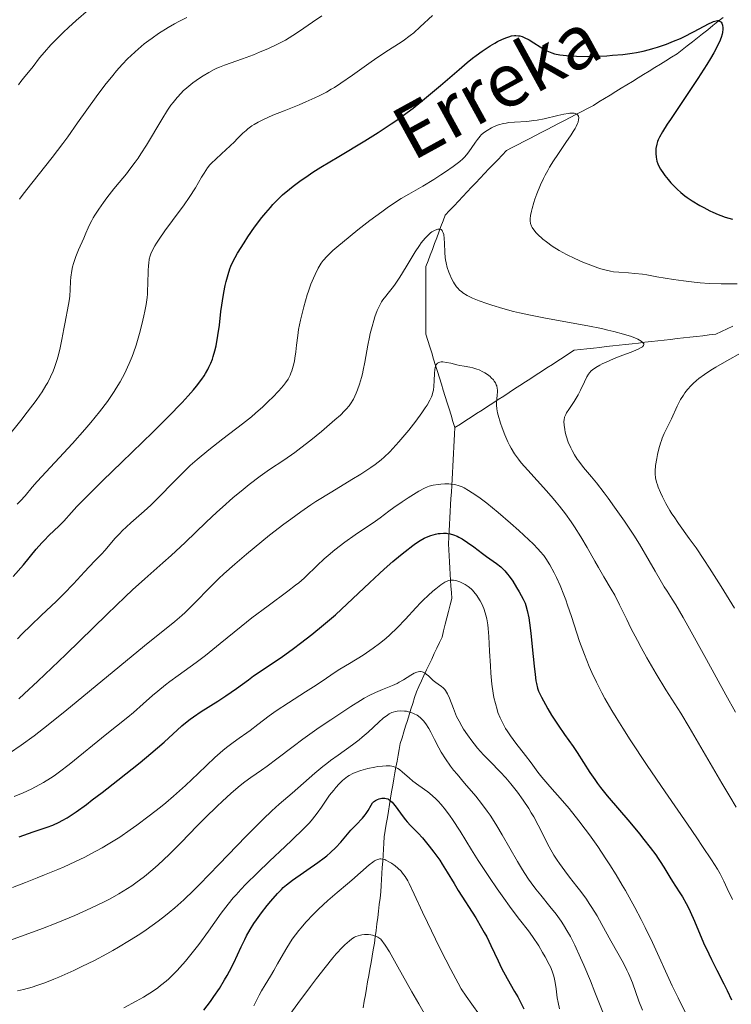
# Model space of a CAD drawing. Units: metres. Extents: x 657924 to 661374, y 4760326 to 4762632.
# Drawn here: x 658125 to 658231, y 4760576 to 4760724 of the extents above; entities that cross this region are included whole.
import ezdxf

# ---------------------------------------------------------------- set-up
doc = ezdxf.new("R2010")
doc.units = ezdxf.units.M
doc.header["$MEASUREMENT"] = 0
doc.linetypes.add('DGN Style 3', pattern=[2.435891, 1.739922, -0.695969])
for name, color, linetype, lineweight in [('Barranco lineal', 142, 'DGN Style 3', 13), ('Curva de nivel directora', 30, 'Continuous', 30), ('Curva de nivel intermedia', 30, 'Continuous', 0), ('Texto de arroyo-regatas y barrancos', 142, 'Continuous', 0)]:
    doc.layers.add(name, color=color, linetype=linetype, lineweight=lineweight)
doc.styles.add('Style-Arial', font='arial.ttf')

msp = doc.modelspace()

# ---------------------------------------------------------------- linework, layer by layer
at = {"layer": 'Barranco lineal', "color": 142, "linetype": 'DGN Style 3', "lineweight": 13}
for points in [[(658189.93, 4760662.48, 1207.25), (658189.64, 4760663.41, 1207.56), (658189.35, 4760664.35, 1207.98), (658189.06, 4760665.28, 1208.26), (658188.77, 4760666.22, 1208.56), (658188.48, 4760667.15, 1209.02), (658188.19, 4760668.08, 1209.41), (658187.9, 4760669.02, 1209.58), (658187.61, 4760669.95, 1209.8), (658187.32, 4760670.89, 1209.86), (658187.03, 4760671.82, 1209.92), (658186.74, 4760672.76, 1210.03), (658186.45, 4760673.69, 1210.24), (658186.16, 4760674.62, 1210.39), (658185.87, 4760675.56, 1210.54), (658185.58, 4760676.49, 1210.76), (658185.58, 4760677.42, 1211.14), (658185.58, 4760678.34, 1211.5), (658185.58, 4760679.26, 1211.91), (658185.58, 4760680.18, 1212.33), (658185.58, 4760681.11, 1212.62), (658185.58, 4760682.03, 1212.72), (658185.58, 4760682.95, 1212.92), (658185.58, 4760683.87, 1213.15), (658185.58, 4760684.8, 1213.3), (658185.58, 4760685.72, 1213.44), (658185.58, 4760686.64, 1213.6), (658185.91, 4760687.5, 1213.76), (658186.23, 4760688.36, 1213.89), (658186.55, 4760689.22, 1213.97), (658186.87, 4760690.08, 1214.06), (658187.2, 4760690.94, 1214.33), (658187.52, 4760691.8, 1214.49), (658187.84, 4760692.66, 1214.85), (658188.16, 4760693.51, 1215.41), (658188.48, 4760694.37, 1215.87), (658189.14, 4760695.06, 1216.24), (658189.8, 4760695.75, 1216.53), (658190.45, 4760696.44, 1216.78), (658191.11, 4760697.14, 1217.02), (658191.76, 4760697.83, 1217.24), (658192.42, 4760698.52, 1217.4), (658193.08, 4760699.21, 1217.48), (658193.73, 4760699.9, 1217.33), (658194.39, 4760700.59, 1217.45), (658195.04, 4760701.28, 1217.51), (658195.7, 4760701.97, 1217.44), (658196.35, 4760702.66, 1217.48), (658197.01, 4760703.35, 1217.6), (658197.67, 4760704.04, 1217.79), (658198.54, 4760704.49, 1218), (658199.41, 4760704.94, 1218.31), (658200.28, 4760705.39, 1218.58), (658201.15, 4760705.84, 1218.73), (658202.02, 4760706.29, 1218.88), (658202.89, 4760706.75, 1218.93), (658203.76, 4760707.2, 1218.97), (658204.63, 4760707.65, 1219.09), (658205.5, 4760708.1, 1219.24), (658206.37, 4760708.55, 1219.44), (658207.23, 4760709, 1219.59), (658208.1, 4760709.45, 1219.77), (658208.97, 4760709.9, 1220), (658209.84, 4760710.35, 1220.27), (658210.71, 4760710.8, 1220.48), (658211.55, 4760711.32, 1220.8), (658212.39, 4760711.84, 1221.14), (658213.23, 4760712.35, 1221.4), (658214.07, 4760712.87, 1221.71), (658214.9, 4760713.38, 1221.94), (658215.74, 4760713.9, 1222.15), (658216.58, 4760714.41, 1222.35), (658217.42, 4760714.93, 1222.5), (658218.25, 4760715.44, 1222.64), (658219.09, 4760715.96, 1222.77), (658219.93, 4760716.47, 1222.92), (658220.77, 4760716.99, 1223.07), (658221.6, 4760717.51, 1223.18), (658222.44, 4760718.02, 1223.28), (658223.28, 4760718.54, 1223.42), (658224.04, 4760719.14, 1223.59), (658224.81, 4760719.74, 1223.82), (658225.57, 4760720.35, 1223.93), (658226.34, 4760720.95, 1224.14), (658227.11, 4760721.56, 1224.33), (658227.87, 4760722.16, 1224.49), (658228.64, 4760722.77, 1224.6), (658229.4, 4760723.37, 1224.77), (658230.17, 4760723.97, 1225.04)], [(658189.93, 4760662.48, 1207.25), (658190.75, 4760663.01, 1207.52), (658191.56, 4760663.53, 1207.88), (658192.37, 4760664.06, 1208.25), (658193.19, 4760664.59, 1208.7), (658194, 4760665.11, 1209.11), (658194.81, 4760665.64, 1209.4), (658195.62, 4760666.17, 1209.81), (658196.44, 4760666.7, 1210.14), (658197.25, 4760667.22, 1210.42), (658198.06, 4760667.75, 1210.61), (658198.87, 4760668.28, 1210.81), (658199.69, 4760668.8, 1210.94), (658200.5, 4760669.33, 1211.15), (658201.31, 4760669.86, 1211.3), (658202.13, 4760670.39, 1211.46), (658202.94, 4760670.91, 1211.62), (658203.75, 4760671.44, 1211.95), (658204.56, 4760671.97, 1212.38), (658205.38, 4760672.5, 1212.9), (658206.19, 4760673.02, 1213.17), (658207, 4760673.55, 1213.34), (658207.81, 4760674.08, 1213.53), (658208.78, 4760674.19, 1213.93), (658209.75, 4760674.3, 1214.03), (658210.71, 4760674.41, 1214.09), (658211.68, 4760674.52, 1214.18), (658212.65, 4760674.63, 1214.3), (658213.61, 4760674.74, 1214.46), (658214.58, 4760674.85, 1214.64), (658215.55, 4760674.96, 1214.68), (658216.51, 4760675.07, 1214.63), (658217.48, 4760675.17, 1214.67), (658218.45, 4760675.28, 1214.82), (658219.41, 4760675.39, 1215.05), (658220.38, 4760675.5, 1215.28), (658221.35, 4760675.61, 1215.42), (658222.31, 4760675.72, 1215.54), (658223.28, 4760675.83, 1215.7), (658224.25, 4760675.94, 1215.91), (658225.21, 4760676.05, 1216.16), (658226.18, 4760676.16, 1216.45), (658227.15, 4760676.27, 1216.76), (658228.11, 4760676.38, 1217.04), (658229.08, 4760676.49, 1217.3), (658229.94, 4760676.9, 1217.36), (658230.8, 4760677.3, 1217.39), (658231.66, 4760677.7, 1217.48)], [(658189.93, 4760662.48, 1207.25), (658189.88, 4760661.51, 1206.92), (658189.83, 4760660.55, 1206.61), (658189.77, 4760659.58, 1206.38), (658189.72, 4760658.61, 1206.28), (658189.67, 4760657.65, 1206.21), (658189.61, 4760656.68, 1206.09), (658189.56, 4760655.71, 1205.81), (658189.5, 4760654.75, 1205.26), (658189.45, 4760653.78, 1204.52), (658189.4, 4760652.81, 1203.71), (658189.34, 4760651.85, 1202.89), (658189.29, 4760650.88, 1202.37), (658189.24, 4760649.91, 1202.24), (658189.18, 4760648.95, 1201.82), (658189.13, 4760647.98, 1201.13), (658189.08, 4760647.01, 1200.18), (658189.02, 4760646.05, 1199.03), (658188.97, 4760645.08, 1198.16), (658189.02, 4760644.17, 1197.39), (658189.08, 4760643.26, 1196.74), (658189.13, 4760642.34, 1196.18), (658189.18, 4760641.43, 1195.68), (658189.24, 4760640.52, 1195.21), (658189.29, 4760639.6, 1194.84), (658189.34, 4760638.69, 1194.57), (658189.4, 4760637.78, 1194.3), (658189.45, 4760636.87, 1193.96), (658189.21, 4760635.9, 1193.5), (658188.97, 4760634.93, 1192.96), (658188.73, 4760633.97, 1192.56), (658188.48, 4760633, 1192.33), (658188.24, 4760632.03, 1192.02), (658188, 4760631.07, 1191.76), (658187.61, 4760630.24, 1191.57), (658187.23, 4760629.42, 1191.31), (658186.84, 4760628.6, 1191.03), (658186.45, 4760627.78, 1190.72), (658186.07, 4760626.96, 1190.36), (658185.68, 4760626.14, 1190), (658185.29, 4760625.32, 1189.76), (658184.91, 4760624.49, 1189.42), (658184.52, 4760623.67, 1189.06), (658184.14, 4760622.85, 1188.48), (658183.87, 4760621.99, 1187.44), (658183.6, 4760621.13, 1186.23), (658183.33, 4760620.27, 1185), (658183.06, 4760619.41, 1184.02), (658182.79, 4760618.56, 1183.46), (658182.52, 4760617.7, 1183.12), (658182.26, 4760616.84, 1182.84), (658181.99, 4760615.98, 1182.53), (658181.72, 4760615.12, 1182.13), (658181.56, 4760614.23, 1181.82), (658181.4, 4760613.35, 1181.63), (658181.24, 4760612.46, 1180.69), (658181.07, 4760611.57, 1179.5), (658180.91, 4760610.69, 1178.31), (658180.75, 4760609.8, 1177.05), (658180.59, 4760608.84, 1175.94), (658180.43, 4760607.87, 1175.22), (658180.27, 4760606.9, 1174.94), (658180.11, 4760605.94, 1174.72), (658179.95, 4760604.97, 1174.42), (658179.79, 4760604, 1173.96), (658179.62, 4760603.04, 1173.41), (658179.46, 4760602.07, 1172.41), (658179.3, 4760601.1, 1171.66), (658179.25, 4760600.19, 1171.03), (658179.2, 4760599.28, 1170.53), (658179.14, 4760598.37, 1170.08), (658179.09, 4760597.45, 1169.68), (658179.03, 4760596.54, 1169.23), (658178.98, 4760595.63, 1168.72), (658178.93, 4760594.71, 1168.17), (658178.87, 4760593.8, 1167.76), (658178.82, 4760592.89, 1167.54), (658178.7, 4760591.92, 1167.24), (658178.58, 4760590.96, 1166.88), (658178.46, 4760589.99, 1166.51), (658178.34, 4760589.02, 1166.1), (658178.22, 4760588.06, 1165.56), (658178.09, 4760587.09, 1165.2), (658177.97, 4760586.12, 1164.8), (658177.85, 4760585.16, 1164.28), (658177.68, 4760584.19, 1163.95), (658177.51, 4760583.22, 1163.58), (658177.34, 4760582.26, 1163.32), (658177.17, 4760581.29, 1163.05), (658177, 4760580.32, 1162.66), (658176.83, 4760579.36, 1162.24), (658176.66, 4760578.39, 1161.68), (658176.49, 4760577.42, 1161.13), (658176.32, 4760576.46, 1160.73), (658176.15, 4760575.49, 1160.37)]]:
    msp.add_polyline3d(points, dxfattribs=at)
at = {"layer": 'Curva de nivel directora', "color": 30, "linetype": 'Continuous', "lineweight": 30, "flags": 128}
for points, elevation in [([(658204.5, 4760718.67), (658204.86, 4760718.56), (658205.67, 4760718.4), (658206.67, 4760718.27), (658207.24, 4760718.22), (658208.17, 4760718.17), (658209.76, 4760718.14), (658211.53, 4760718.19), (658212.75, 4760718.26), (658213.56, 4760718.32), (658215.11, 4760718.46), (658216.52, 4760718.65), (658217.19, 4760718.76), (658218.17, 4760718.95), (658219.14, 4760719.19), (658219.64, 4760719.32), (658220.32, 4760719.53), (658221.71, 4760720.01), (658222.76, 4760720.42), (658223.8, 4760720.86), (658224.3, 4760721.1), (658225.72, 4760721.82), (658227.34, 4760722.71), (658227.99, 4760723.06), (658228.52, 4760723.31), (658228.74, 4760723.39), (658229.12, 4760723.5), (658229.32, 4760723.52), (658229.44, 4760723.52), (658229.65, 4760723.46), (658229.82, 4760723.35), (658229.9, 4760723.27), (658229.99, 4760723.13), (658230.09, 4760722.84), (658230.13, 4760722.46), (658230.13, 4760722.23), (658230.08, 4760721.76), (658230.02, 4760721.48), (658229.87, 4760720.97), (658229.63, 4760720.35), (658229.46, 4760719.99), (658229.04, 4760719.15), (658228.77, 4760718.67), (658228.3, 4760717.86), (658227.73, 4760716.94), (658226.39, 4760714.86), (658222.27, 4760708.7), (658221.78, 4760707.97), (658221.07, 4760706.83), (658220.62, 4760706.03), (658220.44, 4760705.63), (658220.35, 4760705.4), (658220.23, 4760705), (658220.11, 4760704.33), (658220.08, 4760703.88), (658220.08, 4760703.59), (658220.13, 4760703.02), (658220.26, 4760702.43), (658220.4, 4760702.04), (658220.51, 4760701.78), (658220.8, 4760701.25), (658221.23, 4760700.6), (658221.44, 4760700.3), (658221.93, 4760699.68), (658222.34, 4760699.21), (658222.94, 4760698.58), (658223.27, 4760698.25), (658223.82, 4760697.76), (658224.45, 4760697.26), (658224.8, 4760697.01), (658225.56, 4760696.49), (658226.69, 4760695.81), (658227.28, 4760695.48), (658228.19, 4760695.01), (658228.64, 4760694.79), (658229.44, 4760694.44), (658229.85, 4760694.28), (658230.5, 4760694.06), (658231.57, 4760693.76)], 1225), ([(658123.63, 4760640.17), (658125.16, 4760641.92), (658127.1, 4760644.24), (658127.95, 4760645.22), (658128.33, 4760645.63), (658128.99, 4760646.31), (658130.53, 4760647.74), (658131.22, 4760648.46), (658132.39, 4760649.75), (658133.21, 4760650.63), (658135.54, 4760653.01), (658137.09, 4760654.54), (658139.95, 4760657.32), (658144.57, 4760661.78), (658146.89, 4760664.08), (658148.99, 4760666.25), (658149.9, 4760667.24), (658150.69, 4760668.15), (658151.16, 4760668.72), (658151.95, 4760669.77), (658152.29, 4760670.27), (658152.49, 4760670.59), (658152.85, 4760671.22), (658153.01, 4760671.53), (658153.29, 4760672.14), (658153.53, 4760672.74), (658153.67, 4760673.15), (658153.9, 4760673.99), (658154.08, 4760674.73), (658154.36, 4760676.28), (658154.58, 4760677.86), (658154.82, 4760679.9), (658154.94, 4760680.85), (658155.04, 4760681.52), (658155.25, 4760682.73), (658155.46, 4760683.79), (658155.6, 4760684.42), (658155.88, 4760685.47), (658156.15, 4760686.32), (658156.31, 4760686.72), (658156.61, 4760687.37), (658157.32, 4760688.64), (658158.28, 4760690.2), (658158.87, 4760691.1), (658159.86, 4760692.54), (658160.95, 4760694), (658161.53, 4760694.71), (658162.23, 4760695.52), (658162.59, 4760695.92), (658163.16, 4760696.5), (658164.07, 4760697.37), (658165.09, 4760698.24), (658165.64, 4760698.68), (658166.86, 4760699.58), (658167.54, 4760700.05), (658168.63, 4760700.77), (658169.83, 4760701.53), (658172.5, 4760703.14), (658176.4, 4760705.48), (658178.4, 4760706.73), (658180.37, 4760708.03), (658181.34, 4760708.7), (658182.74, 4760709.72), (658183.64, 4760710.41), (658185.37, 4760711.78), (658187.77, 4760713.79), (658190.57, 4760716.2), (658191.77, 4760717.22), (658192.59, 4760717.88), (658193.1, 4760718.27), (658194.03, 4760718.95), (658195.22, 4760719.74), (658195.91, 4760720.14), (658196.32, 4760720.37), (658197.06, 4760720.73), (658197.71, 4760721.01), (658198.01, 4760721.11), (658198.43, 4760721.23), (658198.85, 4760721.28), (658199.05, 4760721.29), (658199.46, 4760721.26), (658199.67, 4760721.22), (658200, 4760721.12), (658200.34, 4760720.99), (658201.05, 4760720.62), (658201.78, 4760720.19), (658202.71, 4760719.59), (658203.14, 4760719.32), (658203.71, 4760719), (658203.98, 4760718.87), (658204.5, 4760718.67)], 1225), ([(658124.53, 4760601.1), (658126.63, 4760601.86), (658128.73, 4760602.58), (658129.56, 4760602.88), (658130.53, 4760603.31), (658131, 4760603.55), (658131.75, 4760603.98), (658133.09, 4760604.88), (658134.63, 4760605.98), (658135.51, 4760606.64), (658136.97, 4760607.74), (658139.36, 4760609.59), (658142.71, 4760612.28), (658144.29, 4760613.59), (658146.3, 4760615.33), (658148.92, 4760617.75), (658149.74, 4760618.43), (658150.2, 4760618.77), (658150.71, 4760619.13), (658151.85, 4760619.89), (658154.37, 4760621.47), (658155.57, 4760622.25), (658157.16, 4760623.35), (658158.93, 4760624.67), (658159.72, 4760625.25), (658163.84, 4760628.03), (658165.7, 4760629.37), (658166.75, 4760630.15), (658168.44, 4760631.45), (658170.2, 4760632.89), (658171.09, 4760633.64), (658171.99, 4760634.43), (658173.75, 4760636.04), (658177.09, 4760639.2), (658178.6, 4760640.62), (658179.3, 4760641.26), (658180.59, 4760642.41), (658181.75, 4760643.38), (658182.44, 4760643.93), (658183.63, 4760644.83), (658184.02, 4760645.1), (658184.71, 4760645.55), (658185.31, 4760645.89), (658185.67, 4760646.07), (658186.32, 4760646.33), (658187.01, 4760646.52), (658187.44, 4760646.59), (658187.71, 4760646.63), (658188.22, 4760646.66), (658188.67, 4760646.64), (658188.89, 4760646.62), (658189.21, 4760646.56), (658189.73, 4760646.41), (658190.25, 4760646.2), (658190.54, 4760646.06), (658191.01, 4760645.8), (658191.82, 4760645.28), (658192.76, 4760644.6), (658194.07, 4760643.6), (658194.68, 4760643.15), (658196.18, 4760642.12), (658196.81, 4760641.62), (658197.02, 4760641.43), (658197.42, 4760641.01), (658197.81, 4760640.53), (658198.07, 4760640.19), (658198.6, 4760639.44), (658199.19, 4760638.5), (658199.57, 4760637.88), (658200.17, 4760636.77), (658200.46, 4760636.16), (658200.59, 4760635.81), (658200.78, 4760635.06), (658201, 4760633.98), (658201.13, 4760633.21), (658201.32, 4760631.66), (658201.53, 4760629.62), (658201.81, 4760626.71), (658201.95, 4760625.47), (658202.08, 4760624.5), (658202.16, 4760624.09), (658202.34, 4760623.39), (658202.49, 4760622.96), (658202.61, 4760622.67), (658202.91, 4760622.06), (658203.51, 4760620.95), (658203.86, 4760620.33), (658204.45, 4760619.35), (658205.41, 4760617.87), (658206.39, 4760616.46), (658207.68, 4760614.65), (658208.3, 4760613.74), (658210.16, 4760610.78), (658210.91, 4760609.69), (658211.33, 4760609.11), (658211.79, 4760608.51), (658212.79, 4760607.27), (658216.16, 4760603.32), (658217.62, 4760601.56)], 1200), ([(658152.25, 4760575.11), (658153.24, 4760576.43), (658153.77, 4760577.18), (658154.58, 4760578.39), (658155.37, 4760579.66), (658155.74, 4760580.3), (658156.09, 4760580.95), (658156.73, 4760582.22), (658157.86, 4760584.64), (658158.4, 4760585.74), (658158.66, 4760586.26), (658159.21, 4760587.24), (658159.76, 4760588.13), (658160.14, 4760588.69), (658160.89, 4760589.74), (658161.73, 4760590.82), (658162.28, 4760591.48), (658163.28, 4760592.61), (658163.88, 4760593.22), (658164.17, 4760593.5), (658164.66, 4760593.92), (658165.57, 4760594.62), (658169.37, 4760597.27), (658170.31, 4760597.96), (658170.71, 4760598.29), (658171.27, 4760598.77), (658172.04, 4760599.51), (658172.79, 4760600.34), (658173.8, 4760601.52), (658174.32, 4760602.1), (658175.11, 4760602.91), (658176.07, 4760603.92), (658176.46, 4760604.39), (658176.62, 4760604.62), (658176.9, 4760605.08), (658177.35, 4760605.88), (658177.58, 4760606.2), (658177.71, 4760606.34), (658178, 4760606.56), (658178.32, 4760606.73), (658178.54, 4760606.81), (658178.98, 4760606.91), (658179.27, 4760606.93), (658179.41, 4760606.92), (658179.62, 4760606.88), (658179.84, 4760606.8), (658179.96, 4760606.74), (658180.19, 4760606.58), (658180.31, 4760606.48), (658180.49, 4760606.3), (658180.69, 4760606.08), (658181.11, 4760605.56), (658182.02, 4760604.3), (658182.51, 4760603.67), (658182.76, 4760603.38), (658183.28, 4760602.81), (658184.42, 4760601.65), (658185.05, 4760600.96), (658186.08, 4760599.72), (658186.77, 4760598.81), (658187.65, 4760597.6), (658188.04, 4760597.02), (658188.79, 4760595.83), (658189.8, 4760594.14), (658190.44, 4760593.09), (658193.05, 4760588.96), (658193.93, 4760587.49), (658194.33, 4760586.78), (658194.7, 4760586.1), (658195.34, 4760584.82), (658196.41, 4760582.51), (658196.93, 4760581.42), (658197.78, 4760579.85), (658198.89, 4760577.94), (658199.37, 4760577.11), (658199.94, 4760576.03), (658200.25, 4760575.34)], 1175), ([(658217.62, 4760601.56), (658218.3, 4760600.72), (658219.25, 4760599.51), (658220.08, 4760598.4), (658220.44, 4760597.89), (658220.76, 4760597.42), (658221.31, 4760596.56), (658222.17, 4760595.08), (658222.58, 4760594.41), (658223.04, 4760593.73), (658223.71, 4760592.72), (658224.07, 4760592.14), (658224.64, 4760591.14), (658224.94, 4760590.55), (658225.24, 4760589.91), (658225.88, 4760588.48), (658227.26, 4760585.24), (658228.02, 4760583.56), (658228.42, 4760582.73), (658229.24, 4760581.12), (658230.31, 4760579.07), (658230.8, 4760578.08), (658231.45, 4760576.67)], 1200)]:
    msp.add_lwpolyline(points, dxfattribs=dict(at, elevation=elevation))
at = {"layer": 'Curva de nivel intermedia', "color": 30, "linetype": 'Continuous', "lineweight": 0, "flags": 128}
for points, elevation in [([(658124.45, 4760713.88), (658124.8, 4760714.4), (658125.36, 4760715.14), (658126.19, 4760716.11), (658126.62, 4760716.65), (658127.6, 4760717.95), (658128.31, 4760718.81), (658129.29, 4760719.88), (658129.9, 4760720.5), (658131.2, 4760721.78), (658131.94, 4760722.47), (658133.11, 4760723.54), (658134.95, 4760725.12)], 1245), ([(658124.59, 4760696.72), (658125.13, 4760697.47), (658126.42, 4760699.15), (658129.47, 4760703.01), (658131.06, 4760705.07), (658131.83, 4760706.11), (658133.31, 4760708.17), (658136.09, 4760712.08), (658137.41, 4760713.86), (658138.57, 4760715.3), (658139.14, 4760715.97), (658140, 4760716.93), (658140.86, 4760717.82), (658141.3, 4760718.25), (658141.96, 4760718.86), (658142.4, 4760719.26), (658143.31, 4760720.02), (658144.01, 4760720.56), (658144.48, 4760720.91), (658145.44, 4760721.57), (658146.88, 4760722.49), (658147.84, 4760723.04), (658148.48, 4760723.38), (658149.71, 4760723.99)], 1240), ([(658127.22, 4760654.42), (658132.54, 4760660.1), (658134.38, 4760662.18), (658135.29, 4760663.24), (658136.59, 4760664.84), (658137.78, 4760666.41), (658138.31, 4760667.17), (658138.81, 4760667.91), (658139.11, 4760668.39), (658139.67, 4760669.33), (658140.39, 4760670.67), (658140.8, 4760671.53), (658141.05, 4760672.08), (658141.48, 4760673.14), (658141.7, 4760673.72), (658142.08, 4760674.83), (658142.41, 4760675.89), (658142.6, 4760676.58), (658142.94, 4760677.94), (658143.25, 4760679.27), (658143.39, 4760679.94), (658143.57, 4760680.95), (658143.72, 4760681.98), (658143.77, 4760682.5), (658143.81, 4760683.02), (658143.86, 4760684.08), (658143.91, 4760686.02), (658143.95, 4760686.82), (658143.98, 4760687.17), (658144.06, 4760687.75), (658144.19, 4760688.24), (658144.29, 4760688.53), (658144.56, 4760689.11), (658144.91, 4760689.75), (658145.14, 4760690.13), (658145.56, 4760690.77), (658146.41, 4760692), (658147.56, 4760693.56), (658149.27, 4760695.88), (658150.04, 4760696.99), (658150.99, 4760698.46), (658151.91, 4760700.04), (658152.28, 4760700.66), (658152.8, 4760701.43), (658153.16, 4760701.87), (658153.42, 4760702.16), (658154.03, 4760702.76), (658154.9, 4760703.55), (658156.21, 4760704.74), (658156.85, 4760705.36), (658157.25, 4760705.78), (658157.8, 4760706.35), (658158.09, 4760706.63), (658158.58, 4760707.06), (658158.85, 4760707.28), (658159.47, 4760707.72), (658159.82, 4760707.94), (658160.41, 4760708.28), (658161.08, 4760708.62), (658162.62, 4760709.32), (658164.3, 4760710.01), (658166.54, 4760710.91), (658167.57, 4760711.33), (658168.93, 4760711.93), (658169.54, 4760712.22), (658170.66, 4760712.81), (658171.37, 4760713.22), (658171.84, 4760713.51), (658172.8, 4760714.13), (658174.54, 4760715.35), (658176.99, 4760717.1), (658178.21, 4760717.94), (658179.96, 4760719.07), (658181.45, 4760720.02), (658182.17, 4760720.51), (658183.22, 4760721.29), (658183.74, 4760721.7), (658184.73, 4760722.57), (658186.58, 4760724.28)], 1230), ([(658129.62, 4760670.94), (658129.83, 4760671.48), (658130.19, 4760672.57), (658130.37, 4760673.19), (658130.67, 4760674.46), (658130.93, 4760675.72), (658131.22, 4760677.32), (658131.36, 4760678.07), (658131.94, 4760680.94), (658132.07, 4760681.82), (658132.12, 4760682.26), (658132.17, 4760683.17), (658132.23, 4760684.43), (658132.28, 4760685.07), (658132.42, 4760686.07), (658132.53, 4760686.58), (658132.67, 4760687.1), (658133.02, 4760688.14), (658133.44, 4760689.14), (658134.24, 4760690.92), (658134.54, 4760691.63), (658134.89, 4760692.47), (658135.08, 4760692.88), (658135.43, 4760693.55), (658135.64, 4760693.93), (658135.9, 4760694.34), (658136.5, 4760695.25), (658137.2, 4760696.24), (658137.71, 4760696.93), (658138.76, 4760698.28), (658139.56, 4760699.26), (658140.62, 4760700.55), (658141.15, 4760701.22), (658141.96, 4760702.3), (658142.38, 4760702.89), (658142.8, 4760703.52), (658143.64, 4760704.84), (658145.93, 4760708.68), (658146.81, 4760710.09), (658147.31, 4760710.83), (658147.62, 4760711.25), (658148.22, 4760712), (658148.83, 4760712.66), (658149.15, 4760712.98), (658149.69, 4760713.46), (658150.62, 4760714.18), (658151.62, 4760714.87), (658152.15, 4760715.22), (658152.98, 4760715.72), (658153.81, 4760716.17), (658154.21, 4760716.37), (658154.6, 4760716.55), (658155.36, 4760716.86), (658158.06, 4760717.8), (658159.69, 4760718.41), (658160.58, 4760718.77), (658161.94, 4760719.35), (658163.28, 4760719.97), (658163.9, 4760720.29), (658164.5, 4760720.61), (658165.59, 4760721.27), (658166.61, 4760721.94), (658168.57, 4760723.3), (658169.96, 4760724.23)], 1235), ([(658126.27, 4760632.83), (658127.84, 4760634.31), (658130.12, 4760636.47), (658131.22, 4760637.55), (658132.71, 4760639.08), (658134.36, 4760640.87), (658135.06, 4760641.62), (658135.95, 4760642.54), (658136.95, 4760643.57), (658137.41, 4760644.08), (658138.96, 4760645.9), (658139.62, 4760646.61), (658140, 4760646.99), (658141.31, 4760648.2), (658143.3, 4760649.95), (658144.3, 4760650.86), (658145.71, 4760652.25), (658147.49, 4760654.1), (658148.37, 4760655), (658149.58, 4760656.19), (658150.22, 4760656.78), (658151.25, 4760657.69), (658153.02, 4760659.16), (658155.11, 4760660.79), (658158.03, 4760663.04), (658159.38, 4760664.12), (658159.99, 4760664.63), (658161.08, 4760665.6), (658162.02, 4760666.48), (658162.57, 4760667.02), (658163.49, 4760667.99), (658164.21, 4760668.82), (658164.5, 4760669.2), (658164.88, 4760669.76), (658165.19, 4760670.35), (658165.32, 4760670.66), (658165.44, 4760670.99), (658165.65, 4760671.69), (658165.83, 4760672.43), (658165.92, 4760672.92), (658166.06, 4760673.87), (658166.17, 4760674.86), (658166.33, 4760676.29), (658166.47, 4760677.18), (658166.76, 4760678.61), (658166.95, 4760679.4), (658167.26, 4760680.62), (658167.78, 4760682.41), (658167.96, 4760682.96), (658168.33, 4760683.98), (658168.7, 4760684.89), (658168.94, 4760685.43), (658169.4, 4760686.38), (658169.7, 4760686.91), (658169.86, 4760687.16), (658170.15, 4760687.55), (658170.75, 4760688.21), (658171.63, 4760689.03), (658172.2, 4760689.53), (658174.19, 4760691.19), (658175.36, 4760692.13), (658177.18, 4760693.55), (658178.96, 4760694.87), (658179.78, 4760695.46), (658180.54, 4760695.98), (658181.86, 4760696.83), (658183.02, 4760697.51), (658184.43, 4760698.29), (658185.13, 4760698.69), (658186.76, 4760699.68), (658187.83, 4760700.38), (658188.51, 4760700.83), (658189.69, 4760701.65), (658190.66, 4760702.39), (658191.13, 4760702.81), (658191.4, 4760703.08), (658191.88, 4760703.63), (658192.39, 4760704.33), (658193.04, 4760705.29), (658193.33, 4760705.71), (658193.7, 4760706.18), (658193.89, 4760706.38), (658194.19, 4760706.66), (658194.37, 4760706.79), (658194.76, 4760707.06), (658195.44, 4760707.44), (658195.83, 4760707.63), (658196.49, 4760707.88), (658197.22, 4760708.09), (658197.61, 4760708.16), (658198.01, 4760708.22), (658198.86, 4760708.3), (658200.73, 4760708.41), (658201.75, 4760708.52), (658202.28, 4760708.6), (658203.35, 4760708.81), (658205.39, 4760709.29), (658206.26, 4760709.48), (658206.91, 4760709.59), (658207.18, 4760709.63), (658207.54, 4760709.64)], 1220), ([(658207.54, 4760709.64), (658207.84, 4760709.62), (658207.97, 4760709.59), (658208.13, 4760709.54), (658208.23, 4760709.49), (658208.38, 4760709.35), (658208.47, 4760709.2), (658208.52, 4760708.95), (658208.5, 4760708.67), (658208.41, 4760708.31), (658208.33, 4760708.11), (658208.11, 4760707.63), (658207.96, 4760707.36), (658207.69, 4760706.91), (658207.37, 4760706.4), (658206.58, 4760705.24), (658205.36, 4760703.46), (658204.74, 4760702.51), (658204.14, 4760701.53), (658203.86, 4760701.05), (658203.46, 4760700.32), (658203.22, 4760699.83), (658202.78, 4760698.89), (658202.23, 4760697.55), (658201.93, 4760696.73), (658201.77, 4760696.23), (658201.5, 4760695.35), (658201.4, 4760694.94), (658201.26, 4760694.28), (658201.21, 4760693.78), (658201.21, 4760693.52), (658201.28, 4760693.09), (658201.41, 4760692.69), (658201.52, 4760692.48), (658201.76, 4760692.13), (658202.11, 4760691.72), (658202.34, 4760691.49), (658203.15, 4760690.76), (658203.66, 4760690.36), (658204.54, 4760689.72), (658205.56, 4760689.07), (658206.12, 4760688.75), (658206.7, 4760688.43), (658207.92, 4760687.84), (658209.15, 4760687.3), (658209.94, 4760686.99), (658211.36, 4760686.47), (658211.82, 4760686.32), (658212.61, 4760686.09), (658213.29, 4760685.94), (658213.71, 4760685.87), (658214.54, 4760685.78), (658216, 4760685.7), (658216.94, 4760685.62), (658218.07, 4760685.48), (658218.73, 4760685.38), (658220.26, 4760685.12), (658222.76, 4760684.69), (658224.22, 4760684.49), (658225.85, 4760684.3), (658226.72, 4760684.22), (658228.1, 4760684.12), (658229.87, 4760684.05), (658230.81, 4760684.03), (658232.28, 4760684.04)], 1220), ([(658147.33, 4760643.29), (658149.43, 4760645.27), (658152.58, 4760648.3), (658154.22, 4760649.82), (658155.03, 4760650.56), (658156.62, 4760651.94), (658158.13, 4760653.2), (658159.06, 4760653.95), (658160.68, 4760655.2), (658162.09, 4760656.2), (658164.26, 4760657.62), (658165.89, 4760658.75), (658166.81, 4760659.43), (658168.3, 4760660.59), (658169.91, 4760661.9), (658171.92, 4760663.63), (658172.74, 4760664.37), (658173.37, 4760664.98), (658173.63, 4760665.25), (658174.05, 4760665.75), (658174.28, 4760666.07), (658174.7, 4760666.77), (658175.11, 4760667.64), (658175.32, 4760668.14), (658175.63, 4760669), (658175.92, 4760669.99), (658176.06, 4760670.53), (658176.18, 4760671.1), (658176.42, 4760672.32), (658176.88, 4760674.86), (658177.11, 4760676.06), (658177.23, 4760676.62), (658177.49, 4760677.65), (658177.75, 4760678.56), (658177.93, 4760679.11), (658178.28, 4760680.04), (658178.66, 4760680.87), (658178.92, 4760681.34), (658179.11, 4760681.63), (658179.54, 4760682.21), (658179.92, 4760682.67), (658180.51, 4760683.4), (658180.84, 4760683.84), (658181.38, 4760684.6), (658181.68, 4760685.05), (658182.63, 4760686.61), (658183.95, 4760688.83), (658184.59, 4760689.8), (658184.89, 4760690.21), (658185.45, 4760690.9), (658185.97, 4760691.42), (658186.28, 4760691.69), (658186.49, 4760691.84), (658186.86, 4760692.06), (658187.21, 4760692.21), (658187.37, 4760692.26), (658187.59, 4760692.27), (658187.78, 4760692.23), (658187.87, 4760692.18), (658188.03, 4760692.03), (658188.09, 4760691.92), (658188.18, 4760691.72), (658188.25, 4760691.47), (658188.34, 4760690.85), (658188.39, 4760690.14), (658188.44, 4760688.73), (658188.49, 4760687.98), (658188.52, 4760687.66), (658188.6, 4760687.21), (658188.78, 4760686.52), (658189.03, 4760685.81), (658189.18, 4760685.43), (658189.44, 4760684.86), (658189.73, 4760684.3), (658189.88, 4760684.04), (658190.18, 4760683.6), (658190.35, 4760683.4), (658190.62, 4760683.12), (658190.95, 4760682.84), (658191.13, 4760682.71), (658191.77, 4760682.31), (658192.16, 4760682.12), (658192.59, 4760681.92), (658193.58, 4760681.52), (658194.7, 4760681.12), (658195.49, 4760680.86), (658197.11, 4760680.37), (658198.74, 4760679.92), (658199.6, 4760679.71), (658201, 4760679.39), (658203.51, 4760678.89), (658209.88, 4760677.74), (658211.95, 4760677.33), (658212.9, 4760677.12), (658213.76, 4760676.92), (658215.25, 4760676.51), (658216.42, 4760676.13), (658217.03, 4760675.88), (658217.37, 4760675.73), (658217.88, 4760675.44), (658218.12, 4760675.25)], 1215), ([(658218.12, 4760675.25), (658218.2, 4760675.16), (658218.27, 4760675.03), (658218.27, 4760674.89), (658218.22, 4760674.78), (658218.06, 4760674.62), (658217.89, 4760674.51), (658217.44, 4760674.27), (658216.36, 4760673.81), (658214.6, 4760673.13), (658213.75, 4760672.79), (658212.64, 4760672.32), (658212.03, 4760672.03), (658211.67, 4760671.84), (658211.06, 4760671.49), (658210.58, 4760671.16), (658210.39, 4760670.98), (658210.12, 4760670.69), (658209.99, 4760670.52), (658209.75, 4760670.12), (658209.37, 4760669.34), (658208.79, 4760668.09), (658208.43, 4760667.42), (658207.82, 4760666.42), (658207.01, 4760665.21), (658206.7, 4760664.68), (658206.58, 4760664.45), (658206.4, 4760664.03), (658206.31, 4760663.65), (658206.29, 4760663.39), (658206.32, 4760662.84), (658206.42, 4760662.18), (658206.49, 4760661.82), (658206.64, 4760661.24), (658206.95, 4760660.32), (658207.31, 4760659.46), (658207.53, 4760659.03), (658207.89, 4760658.38), (658208.29, 4760657.75), (658208.51, 4760657.44), (658209.24, 4760656.51), (658210.44, 4760655.08), (658211.18, 4760654.18), (658212.31, 4760652.71), (658212.93, 4760651.89), (658213.9, 4760650.56), (658215.36, 4760648.46), (658216.76, 4760646.35), (658217.62, 4760644.99), (658219.1, 4760642.52), (658219.98, 4760640.98), (658220.92, 4760639.33), (658221.34, 4760638.63), (658221.78, 4760637.97), (658222.55, 4760636.78), (658223.09, 4760635.89), (658224.2, 4760634), (658224.91, 4760632.74), (658227.7, 4760627.69), (658230.61, 4760622.41), (658232.06, 4760619.81)], 1215), ([(658232.9, 4760673.7), (658230.72, 4760672.49)], 1220), ([(658156.9, 4760642), (658158.64, 4760643.49), (658159.81, 4760644.47), (658162.12, 4760646.34), (658164.26, 4760648), (658165.28, 4760648.77), (658166.79, 4760649.85), (658168.3, 4760650.88), (658169.07, 4760651.38), (658171.44, 4760652.86), (658174.47, 4760654.69), (658175.8, 4760655.5), (658177.3, 4760656.48), (658177.95, 4760656.94), (658178.86, 4760657.66), (658179.29, 4760658.03), (658180.16, 4760658.86), (658180.61, 4760659.33), (658181.52, 4760660.33), (658182.42, 4760661.38), (658183, 4760662.09), (658184.04, 4760663.43), (658184.98, 4760664.71), (658185.47, 4760665.43), (658185.75, 4760665.87), (658186.18, 4760666.62), (658186.41, 4760667.11), (658186.5, 4760667.34), (658186.64, 4760667.78), (658186.7, 4760668.08), (658186.78, 4760668.71), (658186.81, 4760669.52), (658186.85, 4760670.63), (658186.9, 4760671.14), (658186.97, 4760671.52), (658187.02, 4760671.69), (658187.12, 4760671.91), (658187.25, 4760672.09), (658187.33, 4760672.16), (658187.53, 4760672.27), (658187.65, 4760672.3), (658187.86, 4760672.33), (658188.1, 4760672.33), (658188.66, 4760672.27), (658189.3, 4760672.14), (658190.21, 4760671.92), (658190.67, 4760671.82), (658191.33, 4760671.69), (658192.18, 4760671.53), (658192.6, 4760671.44), (658193.23, 4760671.25), (658193.55, 4760671.13), (658194.13, 4760670.86), (658194.42, 4760670.7), (658194.83, 4760670.43), (658195.22, 4760670.13), (658195.39, 4760669.97), (658195.71, 4760669.64), (658195.84, 4760669.47), (658196.01, 4760669.2), (658196.14, 4760668.92), (658196.2, 4760668.73), (658196.28, 4760668.35), (658196.3, 4760668.16), (658196.31, 4760667.79), (658196.29, 4760667.42), (658196.22, 4760666.74), (658196.16, 4760666.13), (658196.16, 4760665.83), (658196.21, 4760665.32), (658196.33, 4760664.7), (658196.43, 4760664.33), (658196.79, 4760663.13), (658197.03, 4760662.46), (658197.43, 4760661.4), (658197.88, 4760660.36), (658198.12, 4760659.87), (658198.37, 4760659.41), (658198.88, 4760658.56), (658199.46, 4760657.75), (658199.88, 4760657.21), (658200.86, 4760656.08), (658203.67, 4760653), (658204.66, 4760651.87), (658205.15, 4760651.29), (658205.62, 4760650.7), (658206.52, 4760649.54), (658207.36, 4760648.37), (658207.88, 4760647.6), (658208.84, 4760646.1), (658209.79, 4760644.5), (658210.92, 4760642.48), (658211.46, 4760641.51), (658212.3, 4760640.11), (658213.39, 4760638.28), (658213.91, 4760637.34), (658214.65, 4760635.89), (658215.71, 4760633.7), (658216.34, 4760632.43), (658217.32, 4760630.54), (658217.87, 4760629.53)], 1210), ([(658230.72, 4760672.49), (658229.07, 4760671.54), (658228.35, 4760671.09), (658227.39, 4760670.46), (658226.56, 4760669.85), (658226.19, 4760669.55), (658225.68, 4760669.1), (658225.37, 4760668.8), (658224.82, 4760668.18), (658224.44, 4760667.7), (658224.22, 4760667.37), (658223.8, 4760666.69), (658223.27, 4760665.68), (658222.42, 4760663.81), (658221.36, 4760661.62), (658221.05, 4760660.91), (658220.92, 4760660.53), (658220.78, 4760660.13), (658220.54, 4760659.29), (658220.34, 4760658.43), (658220.23, 4760657.86), (658220.05, 4760656.82), (658219.97, 4760655.95), (658219.97, 4760655.56), (658220.03, 4760654.95), (658220.2, 4760654.29), (658220.32, 4760653.91), (658220.46, 4760653.55), (658220.79, 4760652.75), (658221.09, 4760652.11), (658221.61, 4760651.09), (658222.19, 4760650.07), (658222.5, 4760649.57), (658222.82, 4760649.09), (658223.49, 4760648.11), (658225.11, 4760645.88), (658226.12, 4760644.44), (658227.29, 4760642.71), (658228.13, 4760641.43), (658229.91, 4760638.64), (658231.9, 4760635.42)], 1220), ([(658122.71, 4760661.02), (658124.76, 4760663.54), (658125.75, 4760664.79), (658127.07, 4760666.54), (658127.63, 4760667.34), (658127.96, 4760667.84), (658128.55, 4760668.79), (658128.81, 4760669.24), (658129.25, 4760670.11), (658129.62, 4760670.94)], 1235), ([(658124.25, 4760650.98), (658124.74, 4760651.48), (658125.41, 4760652.26), (658126.48, 4760653.57), (658127.22, 4760654.42)], 1230), ([(658166.02, 4760638.84), (658166.51, 4760639.23), (658167.31, 4760639.93), (658167.97, 4760640.56), (658168.79, 4760641.37), (658169.24, 4760641.81), (658170.31, 4760642.79), (658170.92, 4760643.32), (658171.9, 4760644.14), (658173.43, 4760645.33), (658174.95, 4760646.42), (658176.82, 4760647.67), (658177.64, 4760648.23), (658178.7, 4760648.98), (658180.03, 4760649.97), (658180.76, 4760650.5), (658182.03, 4760651.36), (658182.92, 4760651.94), (658184.5, 4760652.94), (658185.35, 4760653.41), (658185.8, 4760653.61), (658186.08, 4760653.71), (658186.68, 4760653.86), (658187.41, 4760653.96), (658187.81, 4760654), (658188.43, 4760654.04), (658189.04, 4760654.04), (658189.33, 4760654.02), (658189.83, 4760653.97), (658190.07, 4760653.92), (658190.44, 4760653.82), (658191.01, 4760653.61), (658191.31, 4760653.46), (658191.99, 4760653.07), (658193.08, 4760652.36), (658193.7, 4760651.91), (658194.72, 4760651.14), (658196.42, 4760649.76), (658198.29, 4760648.15), (658199.53, 4760647.04), (658201.03, 4760645.66), (658201.66, 4760645.06), (658202.43, 4760644.28), (658202.74, 4760643.93), (658203.28, 4760643.29), (658203.59, 4760642.86), (658204.18, 4760641.91), (658204.84, 4760640.71), (658205.19, 4760640), (658205.73, 4760638.8), (658206.29, 4760637.43), (658206.57, 4760636.67), (658206.85, 4760635.87), (658207.42, 4760634.16), (658208.65, 4760630.4), (658209.36, 4760628.44), (658210.07, 4760626.66), (658210.47, 4760625.74), (658211.16, 4760624.29), (658211.97, 4760622.72), (658212.44, 4760621.87), (658213.5, 4760620.04), (658214.11, 4760619.03), (658215.12, 4760617.42), (658216.25, 4760615.65), (658218.8, 4760611.82), (658221.49, 4760607.88), (658224.84, 4760603.01), (658226.24, 4760600.97), (658227.11, 4760599.68), (658228.44, 4760597.67), (658229.32, 4760596.26), (658229.72, 4760595.56), (658230.28, 4760594.48), (658230.8, 4760593.37), (658231.58, 4760591.7)], 1205), ([(658124.46, 4760621.82), (658125.29, 4760622.56), (658127.34, 4760624.46), (658131.51, 4760628.47), (658137.72, 4760634.51), (658140.42, 4760637.1), (658141.55, 4760638.15), (658143.4, 4760639.83), (658146.1, 4760642.19), (658147.33, 4760643.29)], 1215), ([(658123.08, 4760613.65), (658124.83, 4760614.85), (658126.77, 4760616.28), (658128.19, 4760617.37), (658131.37, 4760619.91), (658143.32, 4760629.78), (658147.89, 4760633.43), (658148.93, 4760634.3), (658149.42, 4760634.74), (658149.9, 4760635.2), (658150.9, 4760636.21), (658153.16, 4760638.52), (658154.52, 4760639.84), (658155.27, 4760640.54), (658156.9, 4760642)], 1210), ([(658139.62, 4760601.08), (658141.21, 4760602.15), (658142.21, 4760602.86), (658144.06, 4760604.24), (658145.74, 4760605.55), (658146.53, 4760606.2), (658147.71, 4760607.2), (658149.5, 4760608.81), (658151.4, 4760610.61), (658153.92, 4760613), (658155.09, 4760614.04), (658155.63, 4760614.49), (658156.64, 4760615.27), (658157.56, 4760615.92), (658158.68, 4760616.69), (658159.2, 4760617.06), (658160.36, 4760617.94), (658162.06, 4760619.25), (658163.1, 4760619.99), (658164.93, 4760621.21), (658167.53, 4760622.86), (658168.7, 4760623.62), (658170.17, 4760624.58), (658171.82, 4760625.7), (658172.67, 4760626.24), (658174.09, 4760627.11), (658176.15, 4760628.38), (658177.17, 4760629.06), (658177.67, 4760629.41), (658178.63, 4760630.13), (658179.55, 4760630.88), (658180.15, 4760631.4), (658181.28, 4760632.48), (658182.5, 4760633.76), (658184.04, 4760635.46), (658184.79, 4760636.26), (658185.17, 4760636.63), (658185.91, 4760637.33), (658186.61, 4760637.95), (658187.05, 4760638.31), (658187.8, 4760638.9), (658188.44, 4760639.32), (658188.77, 4760639.48), (658188.96, 4760639.55), (658189.3, 4760639.62), (658189.7, 4760639.61), (658189.99, 4760639.56), (658190.2, 4760639.5), (658190.66, 4760639.34), (658191.18, 4760639.11), (658191.46, 4760638.96), (658191.9, 4760638.68), (658192.35, 4760638.32), (658192.57, 4760638.1), (658192.78, 4760637.87), (658193.2, 4760637.33), (658193.38, 4760637.07), (658193.72, 4760636.51), (658193.95, 4760636.07), (658194.25, 4760635.37), (658194.48, 4760634.72), (658194.57, 4760634.38), (658194.7, 4760633.83), (658194.85, 4760632.91), (658194.91, 4760632.38), (658195.02, 4760631.18), (658195.14, 4760628.96), (658195.25, 4760626.76), (658195.33, 4760625.64), (658195.48, 4760624), (658195.67, 4760622.65), (658195.79, 4760622.01), (658196, 4760621.09), (658196.25, 4760620.21), (658196.39, 4760619.78), (658196.71, 4760618.95), (658196.9, 4760618.55), (658197.2, 4760617.95), (658197.53, 4760617.37), (658197.77, 4760616.99), (658198.27, 4760616.24), (658199.05, 4760615.18), (658200.51, 4760613.33), (658201.35, 4760612.21), (658202.38, 4760610.82), (658203, 4760610.04), (658204.19, 4760608.67), (658206.09, 4760606.52), (658207.08, 4760605.35), (658208.54, 4760603.52), (658209.49, 4760602.26), (658210.12, 4760601.4), (658211.36, 4760599.65), (658212.59, 4760597.84), (658213.2, 4760596.9), (658214.12, 4760595.44), (658215.05, 4760593.89), (658215.52, 4760593.08), (658216.94, 4760590.5), (658217.86, 4760588.72), (658218.46, 4760587.54)], 1195), ([(658123.76, 4760607.14), (658125.15, 4760607.72), (658126.32, 4760608.26), (658126.99, 4760608.6), (658128.17, 4760609.26), (658129.23, 4760609.91), (658129.76, 4760610.26), (658130.59, 4760610.85), (658132.05, 4760611.98), (658137.67, 4760616.56), (658139.16, 4760617.73), (658140.85, 4760619.06), (658141.7, 4760619.77), (658143.14, 4760621.04), (658144.56, 4760622.3), (658145.32, 4760622.95), (658146.5, 4760623.92), (658147.12, 4760624.39), (658148.39, 4760625.33), (658151.09, 4760627.27), (658152.51, 4760628.33), (658154.72, 4760630.11), (658157.83, 4760632.66), (658159.44, 4760633.94), (658161.88, 4760635.78), (658164.84, 4760637.94), (658166.02, 4760638.84)], 1205), ([(658124.26, 4760630.82), (658124.98, 4760631.56), (658126.27, 4760632.83)], 1220), ([(658217.87, 4760629.53), (658218.74, 4760627.96), (658220.14, 4760625.56), (658221.61, 4760623.16), (658223.82, 4760619.64), (658225.08, 4760617.56), (658227.2, 4760613.98), (658230, 4760609.17), (658231.18, 4760607.15), (658232.13, 4760605.57)], 1210), ([(658147.02, 4760598.46), (658148.83, 4760600.26), (658151.25, 4760602.75), (658152.49, 4760604.02), (658154.2, 4760605.68), (658155.05, 4760606.48), (658156.28, 4760607.59), (658157.42, 4760608.57), (658157.94, 4760609), (658158.42, 4760609.38), (658159.3, 4760610.02), (658160.91, 4760611.12), (658161.75, 4760611.71), (658163.2, 4760612.81), (658165.63, 4760614.67), (658167.09, 4760615.76), (658169.58, 4760617.5), (658171.29, 4760618.66), (658174.32, 4760620.65), (658175.76, 4760621.56), (658176.32, 4760621.89), (658177.04, 4760622.3), (658178.03, 4760622.77), (658179.08, 4760623.2), (658180.54, 4760623.79), (658181.25, 4760624.13), (658181.58, 4760624.31), (658182.22, 4760624.68), (658183.32, 4760625.38), (658183.8, 4760625.64), (658184.22, 4760625.81), (658184.41, 4760625.86), (658184.65, 4760625.89), (658184.77, 4760625.89), (658185, 4760625.85), (658185.15, 4760625.8), (658185.45, 4760625.65), (658185.62, 4760625.53), (658185.97, 4760625.24), (658186.68, 4760624.57), (658187.05, 4760624.26), (658187.43, 4760623.99), (658187.94, 4760623.65), (658188.18, 4760623.45), (658188.41, 4760623.21), (658188.53, 4760623.07), (658188.69, 4760622.83), (658188.84, 4760622.55), (658189.14, 4760621.9), (658189.71, 4760620.35), (658190.02, 4760619.56), (658190.19, 4760619.17), (658190.55, 4760618.44), (658190.95, 4760617.73), (658191.24, 4760617.28), (658191.83, 4760616.39), (658192.47, 4760615.51), (658192.8, 4760615.07), (658193.33, 4760614.41), (658194.22, 4760613.42), (658195.22, 4760612.4), (658196.74, 4760610.87), (658197.56, 4760609.96), (658198.33, 4760609.05), (658198.72, 4760608.56), (658199.31, 4760607.79), (658200.17, 4760606.59), (658201, 4760605.35), (658201.38, 4760604.73), (658201.75, 4760604.1), (658202.43, 4760602.88), (658204.08, 4760599.63), (658204.79, 4760598.37), (658205.27, 4760597.62), (658205.61, 4760597.11), (658206.42, 4760596.02), (658207.15, 4760595.09), (658208.25, 4760593.69), (658208.83, 4760592.94), (658209.68, 4760591.75), (658210.1, 4760591.14), (658210.5, 4760590.52), (658211.26, 4760589.26), (658211.98, 4760587.99), (658213.34, 4760585.52), (658215.21, 4760582.16), (658215.74, 4760581.14), (658215.98, 4760580.64), (658216.19, 4760580.15), (658216.58, 4760579.21), (658217.54, 4760576.49), (658218.06, 4760575.13)], 1190), ([(658124.29, 4760578.04), (658125.19, 4760578.23), (658126.48, 4760578.58), (658127.19, 4760578.8), (658128.37, 4760579.22), (658129.72, 4760579.76), (658130.47, 4760580.08), (658132.72, 4760581.08), (658133.94, 4760581.66), (658135.82, 4760582.58), (658137.68, 4760583.56), (658138.58, 4760584.06), (658139.45, 4760584.55), (658141.1, 4760585.55), (658142.63, 4760586.53), (658143.6, 4760587.19), (658145.38, 4760588.48), (658146.5, 4760589.34), (658147.05, 4760589.78), (658147.89, 4760590.48), (658149.23, 4760591.68), (658150.75, 4760593.12), (658151.6, 4760593.97), (658154.52, 4760596.96), (658158.61, 4760601.2), (658160.4, 4760603.02), (658161.17, 4760603.78), (658162.47, 4760605.01), (658163.56, 4760605.99), (658165.52, 4760607.68), (658168.91, 4760610.65), (658170.1, 4760611.64), (658170.7, 4760612.11), (658171.28, 4760612.56), (658172.42, 4760613.38), (658174.56, 4760614.9), (658175.55, 4760615.65), (658176.02, 4760616.04), (658176.91, 4760616.83), (658178.49, 4760618.31), (658179.17, 4760618.91), (658179.79, 4760619.37), (658180.07, 4760619.55), (658180.45, 4760619.75), (658180.64, 4760619.82), (658181.01, 4760619.93), (658181.26, 4760619.98), (658181.8, 4760620.02), (658182.38, 4760619.98), (658182.68, 4760619.94), (658183.13, 4760619.83), (658183.59, 4760619.67), (658183.82, 4760619.58), (658184.25, 4760619.34), (658184.46, 4760619.2), (658184.76, 4760618.97), (658185.04, 4760618.7), (658185.22, 4760618.51), (658185.55, 4760618.08), (658186.01, 4760617.36), (658186.3, 4760616.83), (658186.88, 4760615.69), (658187.52, 4760614.47), (658187.88, 4760613.83), (658188.51, 4760612.8), (658189.29, 4760611.69), (658189.74, 4760611.1), (658190.25, 4760610.49), (658191.38, 4760609.16), (658193.05, 4760607.2), (658193.91, 4760606.11), (658194.77, 4760604.96), (658195.2, 4760604.35), (658195.82, 4760603.4), (658196.22, 4760602.75), (658197.02, 4760601.42), (658199.3, 4760597.42), (658200.05, 4760596.18), (658200.42, 4760595.6), (658200.98, 4760594.77), (658201.35, 4760594.24), (658202.09, 4760593.26), (658202.81, 4760592.35), (658204.18, 4760590.68), (658205.12, 4760589.51), (658205.87, 4760588.47)], 1185), ([(658140.22, 4760575.48), (658142.08, 4760576.45), (658143.17, 4760577.07), (658143.72, 4760577.4), (658144.53, 4760577.92), (658145.35, 4760578.49), (658145.76, 4760578.8), (658146.58, 4760579.48), (658146.99, 4760579.84), (658147.61, 4760580.43), (658148.24, 4760581.07), (658148.66, 4760581.52), (658149.5, 4760582.47), (658150.72, 4760583.97), (658151.51, 4760584.99), (658152.96, 4760586.97), (658154.87, 4760589.67), (658155.89, 4760591.01), (658156.67, 4760591.95), (658157.09, 4760592.44), (658157.79, 4760593.2), (658158.57, 4760594.01), (658160.29, 4760595.72), (658162.12, 4760597.47), (658164.45, 4760599.65), (658165.47, 4760600.61), (658167.24, 4760602.35), (658168.09, 4760603.24), (658168.54, 4760603.75), (658169.26, 4760604.65), (658169.92, 4760605.57), (658170.71, 4760606.75), (658171.13, 4760607.34), (658171.74, 4760608.13), (658172.06, 4760608.51), (658172.56, 4760609.05), (658173.07, 4760609.55), (658173.32, 4760609.77), (658173.82, 4760610.15), (658174.08, 4760610.32), (658174.6, 4760610.61), (658174.97, 4760610.77), (658175.8, 4760611.06), (658176.88, 4760611.35), (658177.89, 4760611.56), (658178.38, 4760611.64), (658179.07, 4760611.73), (658179.61, 4760611.77), (658179.86, 4760611.77), (658180.2, 4760611.74), (658180.69, 4760611.65), (658181.14, 4760611.47), (658181.36, 4760611.34), (658181.59, 4760611.19), (658182.05, 4760610.83), (658183.05, 4760609.95), (658183.61, 4760609.48), (658184.53, 4760608.8), (658185.86, 4760607.84), (658186.53, 4760607.3), (658187.13, 4760606.75), (658187.42, 4760606.45), (658187.87, 4760605.97), (658188.54, 4760605.15), (658189.23, 4760604.22), (658189.59, 4760603.71), (658190.71, 4760601.95), (658192.43, 4760599.15), (658193.43, 4760597.57), (658195.11, 4760595.03), (658196.26, 4760593.34), (658197.02, 4760592.26), (658198.39, 4760590.36), (658199.64, 4760588.72), (658200.97, 4760587.01), (658201.58, 4760586.16), (658202.51, 4760584.75), (658203.1, 4760583.77), (658203.46, 4760583.14), (658204.08, 4760581.98), (658204.26, 4760581.61), (658204.55, 4760580.95), (658204.75, 4760580.37), (658204.85, 4760580), (658205, 4760579.25), (658205.12, 4760578.31), (658205.29, 4760576.96), (658205.41, 4760576.29), (658205.65, 4760575.33)], 1180), ([(658123.51, 4760593.53), (658125.47, 4760594.27), (658127.25, 4760594.96), (658128.35, 4760595.4), (658130.35, 4760596.22), (658131.26, 4760596.61), (658132.91, 4760597.36), (658134.4, 4760598.08), (658135.31, 4760598.55), (658137, 4760599.48), (658137.91, 4760600.01), (658139.62, 4760601.08)], 1195), ([(658122.66, 4760585.42), (658128.02, 4760587.36), (658130.1, 4760588.18), (658131.2, 4760588.63), (658132.87, 4760589.33), (658135.3, 4760590.4), (658137.27, 4760591.35), (658138.19, 4760591.82), (658139.51, 4760592.56), (658140.8, 4760593.36), (658141.43, 4760593.78), (658142.06, 4760594.23), (658143.32, 4760595.19), (658144.57, 4760596.22), (658145.39, 4760596.94), (658147.02, 4760598.46)], 1190), ([(658159.74, 4760575.77), (658160.55, 4760577.37), (658160.9, 4760578.03), (658161.43, 4760578.93), (658162.27, 4760580.24), (658162.76, 4760581.07), (658163.31, 4760582.07), (658164.18, 4760583.62), (658164.68, 4760584.46), (658165.52, 4760585.75), (658165.99, 4760586.4), (658166.49, 4760587.05), (658166.84, 4760587.47), (658167.57, 4760588.31), (658168.7, 4760589.5), (658169.45, 4760590.25), (658170.88, 4760591.58), (658172.26, 4760592.78), (658173.8, 4760594.06), (658174.48, 4760594.63), (658177.05, 4760596.9), (658177.59, 4760597.33), (658177.88, 4760597.52), (658178.05, 4760597.62), (658178.36, 4760597.74), (658178.67, 4760597.81), (658178.83, 4760597.82), (658179.09, 4760597.79), (658179.39, 4760597.7), (658179.56, 4760597.64), (658180.13, 4760597.33), (658180.4, 4760597.16), (658180.95, 4760596.76), (658181.35, 4760596.43), (658181.84, 4760595.96), (658182.08, 4760595.68), (658182.45, 4760595.17), (658182.84, 4760594.5), (658183.06, 4760594.1), (658183.82, 4760592.54), (658185.07, 4760589.83), (658185.8, 4760588.26), (658187, 4760585.78), (658187.82, 4760584.13), (658189.31, 4760581.22), (658190.41, 4760579.16), (658190.88, 4760578.34), (658191.62, 4760577.2), (658192.46, 4760576.02), (658193.6, 4760574.43)], 1170), ([(658205.87, 4760588.47), (658206.23, 4760587.94), (658206.75, 4760587.09), (658207.27, 4760586.16), (658207.53, 4760585.66), (658207.94, 4760584.85), (658208.8, 4760582.97), (658209.28, 4760581.88), (658210.28, 4760579.5), (658210.95, 4760577.83), (658212.21, 4760574.56)], 1185), ([(658161.64, 4760569.66), (658166.33, 4760576.11), (658168.25, 4760578.69), (658169.17, 4760579.89), (658170.45, 4760581.53), (658171.61, 4760582.95), (658172.13, 4760583.56), (658173.04, 4760584.56), (658173.44, 4760584.96), (658173.69, 4760585.19), (658174.16, 4760585.59), (658174.6, 4760585.9), (658174.88, 4760586.06), (658175.07, 4760586.15), (658175.43, 4760586.29), (658175.74, 4760586.37), (658175.95, 4760586.42), (658176.36, 4760586.46), (658176.96, 4760586.46), (658177.33, 4760586.41), (658177.57, 4760586.36), (658178, 4760586.24), (658178.36, 4760586.09), (658178.53, 4760585.98), (658178.79, 4760585.76), (658179.07, 4760585.44), (658179.22, 4760585.24), (658179.48, 4760584.87), (658180.1, 4760583.86), (658181.38, 4760581.61), (658183.45, 4760577.89), (658184.49, 4760576.05), (658185.91, 4760573.6)], 1165), ([(658218.46, 4760587.54), (658219.58, 4760585.26), (658222.56, 4760578.79), (658223.45, 4760576.97), (658224.51, 4760574.8), (658224.94, 4760573.85), (658225.12, 4760573.41), (658225.42, 4760572.56), (658226.25, 4760569.77), (658226.79, 4760568.12), (658227.1, 4760567.2), (658227.62, 4760565.75), (658228.49, 4760563.54), (658229.4, 4760561.43), (658230.54, 4760558.92), (658231.01, 4760557.86), (658231.56, 4760556.53)], 1195)]:
    msp.add_lwpolyline(points, dxfattribs=dict(at, elevation=elevation))

# ---------------------------------------------------------------- texts
at = {"layer": 'Texto de arroyo-regatas y barrancos', "color": 142, "linetype": 'Continuous', "lineweight": 0, "style": 'Style-Arial'}
msp.add_text('Erreka', height=8, rotation=28.7371, dxfattribs=at).set_placement((658183.57, 4760702.37, 1222.33))

doc.saveas('drawing.dxf')
